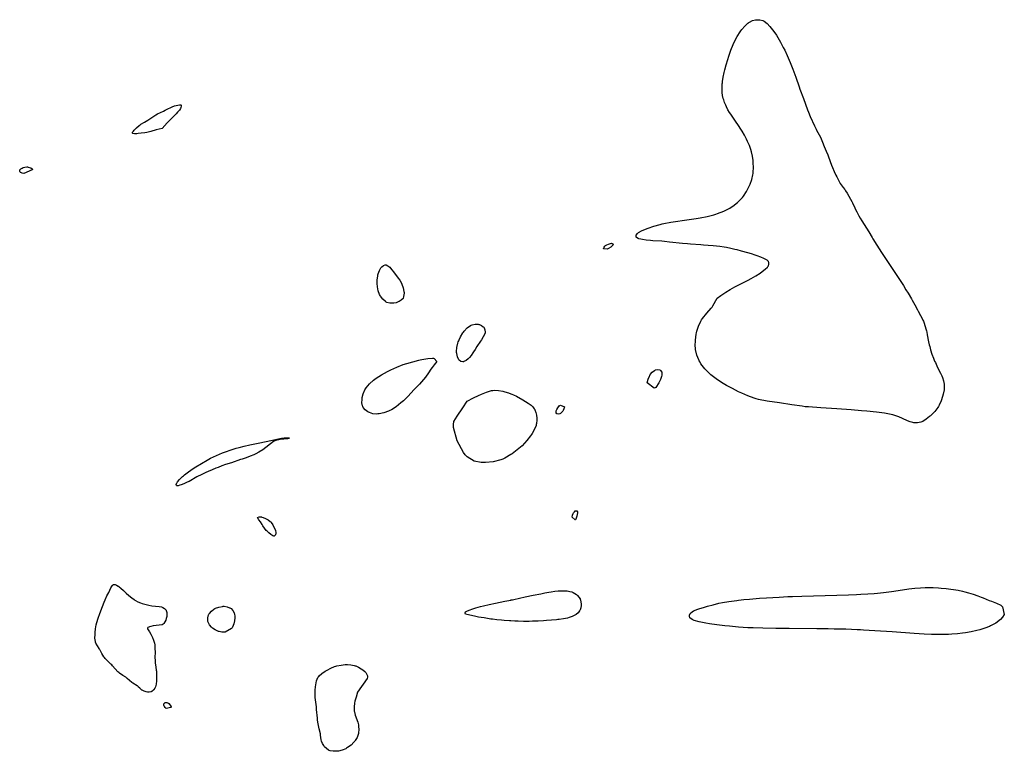
# Model space of a CAD drawing. Units: metres. Extents: x 92957 to 237079, y 464238 to 625000.
# Drawn here: x 126899 to 133115, y 554134 to 558754 of the extents above; entities that cross this region are included whole.
import ezdxf

# ---------------------------------------------------------------- set-up
doc = ezdxf.new("R2010")
doc.units = ezdxf.units.M
doc.layers.add('1_WATER', color=5, linetype='Continuous')

# ---------------------------------------------------------------- blocks, each defined once
blk = doc.blocks.new('09_west.gml_water')
for points in [[(131349.698, 558230.482), (131344.077, 558247.399), (131341.328, 558257.1), (131337.02, 558275.218), (131334.079, 558294.32), (131333.264, 558305.409), (131333.26, 558326.36), (131334.96, 558349.316), (131335.7, 558356.17), (131336.554, 558363.241), (131340.613, 558390.576), (131346.31, 558420.175), (131350.222, 558437.302), (131358.652, 558469.558), (131368.976, 558503.713), (131375.566, 558523.524), (131389.044, 558560.919), (131404.058, 558597.756), (131412.822, 558616.777), (131429.457, 558648.636), (131447.153, 558677.07), (131452.243, 558684.298), (131457.416, 558691.246), (131476.784, 558714.011), (131496.406, 558732.04), (131497.966, 558733.199), (131501.74, 558736.003), (131507.031, 558739.519), (131525.775, 558748.503), (131544.164, 558753.026), (131549.229, 558753.73), (131554.283, 558754.197), (131572.442, 558753.904), (131590.312, 558749.126), (131595.184, 558746.766), (131600.023, 558743.956), (131617.226, 558730.06), (131634.095, 558712.199), (131643.336, 558701.423), (131659.841, 558680.362), (131676.436, 558656.369), (131685.805, 558641.444), (131703.048, 558611.537), (131719.957, 558579.359), (131728.854, 558561.223), (131744.078, 558527.902), (131762.538, 558484.78), (131780.42, 558441.449), (131793.338, 558408.263), (131799.75, 558390.599), (131819.676, 558330.519), (131825.3, 558314.458), (131846.677, 558257.519), (131872.908, 558184.314), (131878.796, 558169.314), (131889.812, 558143.488), (131917.184, 558083.36), (131927.458, 558061.951), (131930.338, 558056.257), (131954.042, 558012.173), (131959.311, 558001.179), (131968.114, 557980.614), (131979.137, 557953.218), (131990.889, 557924.713), (132000.336, 557901.123), (132005.532, 557887.345), (132024.437, 557834.785), (132030.021, 557820.708), (132040.596, 557796.253), (132051.548, 557773.083), (132057.663, 557760.826), (132068.796, 557739.723), (132079.983, 557720.498), (132086.175, 557710.894), (132097.35, 557695.433), (132108.066, 557681.135), (132113.608, 557673.178), (132122.91, 557658.738), (132133.925, 557640.066), (132144.377, 557621.047), (132152.198, 557605.823), (132156.406, 557597.226), (132171.253, 557565.36), (132175.593, 557556.453), (132183.796, 557540.325), (132196.922, 557516.066), (132205.383, 557501.344), (132216.445, 557482.947), (132259.174, 557415.21), (132280.44, 557379.133), (132285.718, 557370.524), (132310.84, 557331.132), (132340.446, 557284.21), (132349.241, 557270.777), (132390.96, 557208.445), (132436.198, 557138.403), (132478.525, 557074.623), (132494.588, 557048.712), (132508.156, 557026.199), (132529.724, 556991.345), (132534.168, 556983.567), (132550.051, 556953.164), (132567.415, 556922.183), (132571.557, 556914.489), (132585.724, 556886.867), (132595.957, 556868.116), (132601.875, 556856.516), (132604.763, 556849.71), (132609.268, 556836.73), (132619.515, 556802.757), (132623.352, 556788.917), (132625.36, 556780.687), (132628.774, 556764.802), (132637.787, 556719.68), (132642.042, 556700.435), (132644.804, 556689.391), (132650.525, 556668.748), (132658.793, 556642.521), (132667.783, 556617.699), (132675.467, 556598.775), (132680.033, 556588.265), (132688.838, 556569.233), (132700.486, 556545.369), (132712.021, 556522.47), (132720.478, 556504.39), (132724.703, 556493.924), (132731.505, 556474.209), (132735.833, 556452.997), (132736.344, 556446.781), (132736.558, 556440.416), (132734.851, 556416.192), (132729.836, 556390.281), (132725.882, 556375.317), (132716.618, 556347.185), (132703.959, 556319.411), (132699.736, 556312.101), (132695.203, 556304.955), (132676.238, 556280.518), (132655.175, 556258.62), (132649.317, 556253.075), (132645.925, 556250), (132643.449, 556247.755), (132622.166, 556230.409), (132600.912, 556217.389), (132595.063, 556214.795), (132589.229, 556212.638), (132568.286, 556208.501), (132548.44, 556208.701), (132543.297, 556209.279), (132538.306, 556210.084), (132521.558, 556214.879), (132504.502, 556221.907), (132472.826, 556235.817), (132449.907, 556245.434), (132443.382, 556247.918), (132437.668, 556250), (132436.779, 556250.324), (132412.282, 556258.367), (132381, 556265.642), (132358.274, 556269.448), (132307.481, 556275.914), (132248.399, 556281.808), (132213.949, 556284.804), (132148.617, 556289.726), (132057.787, 556295.801), (131957.283, 556302.252), (131878.852, 556308.372), (131858.575, 556310.393), (131838.922, 556312.553), (131773.134, 556321.53), (131695.039, 556333.876), (131618.367, 556345.639), (131563.34, 556356.052), (131549.681, 556359.441), (131536.707, 556363.048), (131495.547, 556377.9), (131458.429, 556394.888), (131448.004, 556399.842), (131437.513, 556404.904), (131399.092, 556424.092), (131360.994, 556444.731), (131350.708, 556450.708), (131340.536, 556456.799), (131304.748, 556479.748), (131271.153, 556504.89), (131262.363, 556512.363), (131253.796, 556520.06), (131224.706, 556549.706), (131200.222, 556581.705), (131194.559, 556590.882), (131189.38, 556600.199), (131186.539, 556606.936), (131174.706, 556635), (131166.195, 556671.304), (131164.902, 556681.569), (131164.069, 556691.926), (131164.902, 556730.098), (131170.169, 556767.218), (131172.132, 556776.912), (131174.315, 556786.352), (131184.02, 556818.333), (131198.986, 556849.338), (131204.485, 556858.162), (131210.572, 556867.089), (131237.451, 556900.196), (131264.179, 556931.399), (131270.172, 556939.126), (131275.553, 556946.457), (131303.137, 556995.948), (131325.686, 557012.101), (131345.375, 557025.56), (131358.024, 557033.71), (131384.02, 557049.683), (131413.472, 557066.497), (131431.011, 557075.836), (131498.943, 557109.85), (131516.694, 557119.452), (131546.765, 557137.031), (131573.392, 557154.133), (131586.277, 557163.064), (131606.176, 557178.212), (131620.557, 557192.088), (131623.352, 557195.702), (131625.632, 557199.218), (131629.583, 557211.095), (131628.16, 557221.617), (131627.053, 557224.278), (131625.636, 557226.829), (131617.941, 557235.133), (131605.925, 557242.791), (131597.288, 557247.091), (131578.113, 557254.961), (131556.096, 557262.81), (131543.44, 557267.078), (131519.751, 557274.646), (131495.109, 557282.062), (131455.168, 557293.336), (131428.864, 557300.26), (131414.338, 557303.894), (131388.181, 557310.093), (131361.84, 557315.484), (131347.053, 557317.974), (131319.989, 557321.576), (131276.219, 557326.089), (131246.612, 557328.792), (131216.001, 557331.248), (131198.668, 557332.463), (131134.136, 557336.509), (131116.015, 557337.978), (131083.113, 557341.178), (131000.909, 557350.244), (130970.107, 557353.346), (130953.529, 557354.677), (130896.408, 557358.081), (130881.267, 557359.411), (130854.637, 557362.51), (130830.868, 557366.225), (130819.774, 557368.426), (130808.7, 557371.298), (130803.476, 557372.653), (130793.129, 557378.361), (130791.519, 557380.407), (130790.452, 557382.654), (130791.127, 557392.447), (130798.864, 557403.442), (130802.248, 557406.447), (130806.172, 557409.434), (130824.828, 557420.08), (130850.306, 557431.087), (130867.26, 557437.591), (130903.015, 557450.074), (130943.035, 557461.743), (130954.455, 557464.519), (130966.021, 557467.098), (131009.02, 557474.767), (131124.828, 557491.963), (131170.91, 557499.394), (131195.864, 557503.806), (131239.902, 557512.312), (131282.456, 557522.842), (131293.946, 557526.353), (131305.31, 557530.119), (131345.294, 557545.868), (131382.247, 557564.655), (131391.699, 557570.337), (131400.814, 557576.228), (131430.915, 557599.238), (131456.666, 557624.634), (131463.038, 557632.03), (131469.08, 557639.582), (131488.164, 557668.172), (131503.48, 557697.935), (131507.148, 557706.227), (131510.567, 557714.542), (131520.844, 557744.759), (131527.791, 557774.877), (131529.111, 557783.128), (131530.168, 557791.343), (131531.806, 557820.695), (131530.835, 557849.476), (131530.247, 557857.33), (131529.521, 557865.134), (131525.746, 557892.903), (131519.92, 557919.948), (131515.703, 557934.581), (131506.3, 557960.385), (131495.055, 557985.725), (131488.233, 557999.702), (131474.84, 558024.84), (131460.557, 558049.339), (131456.533, 558055.92), (131452.479, 558062.414), (131437.585, 558085.134), (131418.788, 558112.416), (131400.938, 558137.702), (131387.989, 558156.634), (131381.386, 558167.038), (131370.488, 558185.684), (131361.071, 558203.842), (131356.563, 558213.556), (131349.698, 558230.482)], [(127914.908, 558216.707), (127916.254, 558215.937), (127917.285, 558214.86), (127918.387, 558208.421), (127916.028, 558199.474), (127913.513, 558194.082), (127906.784, 558183.56), (127895.537, 558170.131), (127886.628, 558160.628), (127843.602, 558117.795), (127833.039, 558106.802), (127830.335, 558103.729), (127798.971, 558068.087), (127760.92, 558057.804), (127725.756, 558048.603), (127701.106, 558042.762), (127688.26, 558040.199), (127666.513, 558036.786), (127647.141, 558034.789), (127637.654, 558034.231), (127622.763, 558034.212), (127612.783, 558035.943), (127611.247, 558036.816), (127610.244, 558037.86), (127611.05, 558043.05), (127617.543, 558051.173), (127622.382, 558056.416), (127636.418, 558071.011), (127653.465, 558086.042), (127658.7, 558090.004), (127664.159, 558093.88), (127685.735, 558107.16), (127708.074, 558120.14), (127714.013, 558123.826), (127719.846, 558127.555), (127740.025, 558141.351), (127759.282, 558154.129), (127769.752, 558160.101), (127788.309, 558168.893), (127806.596, 558176.932), (127816.686, 558181.84), (127834.837, 558191.527), (127852.257, 558200.519), (127861.314, 558204.442), (127876.601, 558209.62), (127896.894, 558214.732), (127907.423, 558216.932), (127914.908, 558216.707)], [(126948.023, 557824.085), (126952.298, 557823.42), (126969.532, 557818.591), (126977.435, 557812.509), (126979.285, 557811.085), (126978.843, 557808.731), (126977.039, 557806.258), (126925.014, 557782.667), (126913.428, 557785.44), (126905.686, 557788.333), (126904.013, 557789.389), (126902.544, 557790.555), (126898.94, 557795.686), (126898.679, 557801.651), (126899.317, 557803.342), (126900.265, 557805.052), (126906.254, 557811.37), (126914.932, 557817.124), (126920.32, 557819.729), (126931.1, 557823.382), (126943.964, 557824.458), (126948.023, 557824.085)], [(130637.344, 557341.861), (130639.04, 557341.484), (130644.314, 557338.256), (130644.375, 557337.667), (130644.937, 557332.23), (130643.701, 557330.089), (130641.854, 557327.743), (130630.098, 557317.563), (130615.58, 557308.696), (130611.991, 557307.177), (130608.591, 557306.065), (130585.735, 557308.004), (130589.228, 557317.484), (130593.363, 557324.236), (130595.003, 557325.868), (130596.858, 557327.397), (130605.342, 557332.059), (130617.368, 557336.766), (130628.199, 557340.699), (130635.545, 557342.013), (130637.344, 557341.861)], [(129208.761, 557205.996), (129211.86, 557205.495), (129223.533, 557200.171), (129234.833, 557191.299), (129240.444, 557185.701), (129249.408, 557174.361), (129258.132, 557162.008), (129263.403, 557154.98), (129284.065, 557128.804), (129289.386, 557121.609), (129298.256, 557108.77), (129306.536, 557093.65), (129311.022, 557083.229), (129318.947, 557060.711), (129324.499, 557037.927), (129325.24, 557032.366), (129325.633, 557027.128), (129322.012, 557007.153), (129319.43, 556992.907), (129306.441, 556982.323), (129295.53, 556974.939), (129288.853, 556971.629), (129275.647, 556967.058), (129260.889, 556964.388), (129252.015, 556963.767), (129234.724, 556964.196), (129217.098, 556968.819), (129212.39, 556971.229), (129207.754, 556974.129), (129191.627, 556988.686), (129177.701, 557007.667), (129174.453, 557013.357), (129171.468, 557019.234), (129162.884, 557042.028), (129157.706, 557066.927), (129156.869, 557074.132), (129156.291, 557081.471), (129156.359, 557109.099), (129159.587, 557135.835), (129161.002, 557142.612), (129162.643, 557149.117), (129166.703, 557160.161), (129170.452, 557170.351), (129179.898, 557187.176), (129182.571, 557190.901), (129185.268, 557194.222), (129195.224, 557202.844), (129205.721, 557206.075), (129208.761, 557205.996)], [(129684.718, 556595.727), (129674.406, 556603.65), (129671.893, 556606.723), (129669.527, 556610.177), (129662.218, 556625.826), (129657.963, 556645.835), (129657.523, 556652.038), (129657.403, 556658.528), (129659.641, 556684.361), (129665.723, 556711.567), (129668.029, 556718.924), (129670.603, 556726.203), (129673.119, 556731.796), (129682.145, 556751.855), (129696.772, 556775.649), (129701.291, 556781.758), (129706.014, 556787.658), (129724.769, 556807.236), (129744.721, 556822.058), (129750.199, 556824.96), (129755.657, 556827.341), (129775.203, 556831.601), (129793.173, 556830.864), (129797.637, 556830.095), (129801.88, 556829.081), (129815.355, 556823.38), (129825.901, 556814.713), (129828.299, 556811.83), (129830.468, 556808.737), (129836.411, 556795.822), (129837.537, 556780.381), (129836.67, 556775.696), (129835.291, 556770.833), (129826.053, 556751.792), (129814.026, 556732.837), (129807.834, 556723.411), (129785.001, 556690.647), (129774.559, 556672.298), (129764.587, 556655.914), (129760.406, 556649.523), (129749.769, 556634.391), (129737.949, 556620.075), (129730.901, 556613.009), (129717.269, 556601.807), (129703.629, 556594.668), (129700.055, 556593.774), (129696.57, 556593.349), (129684.718, 556595.727)], [(129350.581, 556376.507), (129321.39, 556348.118), (129313.251, 556340.823), (129305.086, 556333.773), (129275.393, 556310.353), (129245.226, 556291.094), (129236.762, 556286.667), (129228.25, 556282.632), (129197.108, 556271.331), (129167.391, 556265.2), (129159.778, 556264.426), (129152.43, 556264.051), (129128.113, 556266.031), (129107.031, 556272.542), (129101.723, 556275.023), (129096.644, 556277.8), (129080.212, 556290.281), (129067.968, 556305.936), (129065.529, 556310.714), (129063.503, 556315.684), (129059.621, 556335.234), (129060.171, 556356.661), (129060.939, 556362.814), (129061.974, 556369.063), (129067.935, 556392.426), (129078.691, 556416.435), (129082.748, 556423.09), (129087.274, 556429.749), (129107.518, 556453.824), (129133.311, 556477.35), (129141.334, 556483.662), (129149.74, 556489.888), (129183.284, 556511.643), (129220.156, 556532.024), (129241.295, 556542.619), (129280.762, 556560.5), (129320.564, 556576.111), (129342.175, 556583.496), (129380.425, 556594.553), (129417.874, 556603.365), (129428.137, 556605.528), (129438.354, 556607.572), (129474.87, 556613.957), (129504.795, 556616.468), (129510.858, 556616.071), (129515.956, 556615.199), (129531.57, 556595.098), (129516.307, 556575.425), (129503.355, 556558.083), (129495.322, 556546.817), (129479.262, 556523.464), (129460.189, 556497.273), (129447.894, 556481.992), (129422.563, 556452.988), (129388.318, 556416.076), (129350.581, 556376.507)], [(130860, 556460), (130867.353, 556485), (130874.69, 556503.451), (130877.279, 556508.162), (130880.111, 556512.699), (130892.353, 556527.647), (130906.173, 556538.762), (130910, 556540.882), (130913.827, 556542.588), (130927.647, 556545.294), (130939.889, 556542.588), (130942.721, 556540.882), (130945.31, 556538.762), (130952.648, 556527.647), (130953.445, 556508.866), (130951.912, 556501.912), (130949.618, 556494.197), (130944.475, 556482.167), (130934.999, 556460), (130915.421, 556432.342), (130910, 556428.75), (130904.579, 556426.921), (130860, 556460)], [(130161.901, 556256.361), (130162.618, 556251.216), (130162.751, 556250), (130163.193, 556245.964), (130164.087, 556226.096), (130161.824, 556204.685), (130160.409, 556198.46), (130158.652, 556192.107), (130149.461, 556168.088), (130135.061, 556141.868), (130130.021, 556134.127), (130124.525, 556126.176), (130100.87, 556095.723), (130070.507, 556063.71), (130060.781, 556054.776), (130050.483, 556045.812), (130008.529, 556013.186), (130000, 556008.053), (129962.169, 555985.286), (129949.093, 555979.301), (129935.914, 555974.072), (129887.451, 555961.472), (129839.139, 555957.513), (129826.054, 555957.733), (129813.096, 555958.523), (129767.352, 555966.127), (129723.564, 555992.823), (129711.838, 556005.65), (129700.286, 556020.833), (129660, 556095.294), (129637.303, 556177.836), (129636.838, 556198.113), (129638.896, 556217.272), (129661.003, 556250), (129697.443, 556303.951), (129724.706, 556344.314), (129764.902, 556365.882), (129796.607, 556381.822), (129814.359, 556389.83), (129846.765, 556402.809), (129852.756, 556404.48), (129878.244, 556411.582), (129886.552, 556412.859), (129894.684, 556413.637), (129922.582, 556412.288), (129948.35, 556407.239), (129961.778, 556404.064), (129984.51, 556397.645), (130000, 556392.157), (130005.423, 556390.236), (130016.278, 556385.663), (130034.572, 556376.554), (130075.184, 556353.992), (130092.823, 556343.668), (130109.09, 556333.16), (130121.009, 556324.426), (130127.364, 556319.217), (130138.4, 556309.139), (130147.967, 556297.363), (130150.738, 556292.622), (130152.245, 556289.752), (130158.129, 556274.041), (130161.901, 556256.361)], [(130293.299, 556264.166), (130291.683, 556264.937), (130290.212, 556265.942), (130286.103, 556271.52), (130285.698, 556280.764), (130286.563, 556284.08), (130287.851, 556287.726), (130290.369, 556292.622), (130296.029, 556303.627), (130307.051, 556316.829), (130310.131, 556318.771), (130313.224, 556319.971), (130338.992, 556309.58), (130334.79, 556296.31), (130330.605, 556286.507), (130327.519, 556281.587), (130320.557, 556273.62), (130312.676, 556267.555), (130308.292, 556265.322), (130300.336, 556263.326), (130293.299, 556264.166)], [(128596.521, 556113.843), (128599.165, 556113.26), (128600.735, 556111.853), (128598.652, 556110.251), (128596.13, 556109.393), (128589.104, 556107.896), (128576.953, 556106.327), (128567.184, 556105.367), (128544.051, 556103.469), (128516.81, 556096.972), (128509.066, 556093.585), (128501.233, 556089.509), (128434.426, 556037.198), (128409.584, 556023.168), (128389.145, 556012.502), (128376.979, 556006.87), (128353.478, 555997.199), (128329.419, 555988.229), (128303.71, 555979.219), (128293.732, 555975.8), (128235.09, 555956.59), (128198.546, 555944.322), (128175.195, 555936.001), (128151.544, 555927.067), (128138.133, 555921.736), (128113.348, 555911.417), (128088.203, 555900.356), (128074.284, 555893.976), (128049.158, 555881.996), (128018.134, 555866.248), (127967.793, 555838.724), (127956.273, 555833.033), (127936.093, 555824.111), (127918.369, 555817.192), (127910.324, 555814.335), (127898.991, 555810.935), (127891.551, 555810.711), (127890.14, 555811.371), (127889.011, 555812.345), (127887.279, 555818.471), (127890.534, 555828.395), (127892.55, 555831.764), (127895.048, 555835.4), (127908.099, 555850.776), (127926.507, 555868.523), (127932.384, 555873.654), (127938.601, 555878.881), (127963.866, 555898.544), (127993.188, 555919.154), (128011.018, 555930.851), (128046.09, 555952.488), (128083.224, 555973.519), (128103.971, 555984.362), (128141.765, 556002.492), (128178.877, 556018.446), (128198.659, 556026.212), (128232.99, 556038.306), (128265.943, 556048.391), (128283.773, 556053.317), (128315.218, 556061.022), (128352.385, 556069.157), (128415.466, 556082.145), (128483.791, 556097.099), (128552.217, 556110.473), (128568.985, 556113.322), (128576.861, 556114.205), (128588.541, 556114.542), (128596.521, 556113.843)], [(128425.422, 555614.173), (128428.512, 555613.133), (128435.3, 555610.847), (128449.847, 555603.946), (128467.423, 555595.162), (128480.999, 555585.697), (128484.272, 555582.423), (128487.335, 555578.866), (128496.642, 555563.659), (128513.148, 555527.578), (128516.176, 555516.637), (128516.321, 555513.701), (128516.164, 555510.805), (128513.09, 555500.682), (128507.47, 555493.804), (128505.707, 555492.955), (128503.856, 555492.563), (128496.426, 555494.956), (128485.24, 555502.893), (128472.143, 555512.97), (128460.678, 555523.424), (128455.463, 555529.088), (128445.174, 555542.159), (128434.907, 555556.914), (128429.091, 555565.623), (128418.351, 555582.321), (128409.29, 555596.778), (128400.501, 555611.257), (128411.384, 555614.031), (128420.236, 555614.864), (128425.422, 555614.173)], [(130389.575, 555625.972), (130392.914, 555635.563), (130395.323, 555640.125), (130400.686, 555647.01), (130406.776, 555651.577), (130408.489, 555652.331), (130410.212, 555652.862), (130416.536, 555652.933), (130420.554, 555646.754), (130420.825, 555643.344), (130420.731, 555639.197), (130417.353, 555618.088), (130410.893, 555599.366), (130408.856, 555596.724), (130406.712, 555595.185), (130386.143, 555612.614), (130389.575, 555625.972)], [(127421.813, 555048.631), (127432.552, 555076.201), (127438.636, 555090.682), (127449.867, 555115.415), (127460.562, 555137.631), (127474.418, 555165.789), (127481.753, 555178.646), (127483.607, 555181.226), (127485.385, 555183.38), (127491.164, 555187.617), (127497.403, 555187.907), (127501.686, 555187.059), (127510.914, 555183.706), (127521.306, 555177.872), (127524.256, 555175.794), (127527.236, 555173.516), (127538.257, 555163.618), (127553.37, 555148.961), (127570.044, 555133.608), (127587.746, 555118.047), (127605.942, 555102.768), (127620.815, 555091.824), (127625.085, 555089.116), (127629.42, 555086.547), (127645.627, 555078.434), (127662.235, 555071.647), (127671.407, 555068.248), (127687.927, 555062.755), (127704.871, 555058.257), (127714.645, 555056.264), (127732.999, 555053.562), (127779.134, 555048.596), (127794.882, 555045.691), (127798.686, 555044.485), (127802.247, 555043.104), (127813.101, 555036.663), (127821.039, 555028.194), (127822.763, 555025.534), (127824.284, 555022.738), (127828.062, 555011.501), (127828.401, 554996.59), (127827.752, 554991.478), (127826.78, 554985.94), (127823.467, 554973.333), (127820.589, 554962.382), (127808.588, 554941.004), (127803.953, 554936.839), (127798.751, 554933.434), (127740.45, 554926.195), (127726.765, 554922.619), (127717.357, 554919.749), (127713.275, 554918.1), (127707.939, 554915.013), (127705.788, 554910.861), (127705.854, 554909.358), (127706.208, 554907.702), (127709.88, 554900.448), (127717.629, 554888.549), (127726.71, 554873.922), (127734.02, 554860.324), (127737.79, 554851.87), (127744.094, 554834.934), (127749.064, 554816.346), (127750.947, 554805.555), (127752.778, 554785.172), (127753.345, 554757.714), (127752.951, 554728.87), (127753.207, 554705.717), (127754.159, 554692.876), (127758.052, 554664.862), (127760.775, 554646.571), (127761.486, 554640.235), (127762.091, 554633.923), (127763.407, 554611.329), (127763.321, 554589.62), (127762.654, 554578.221), (127760.331, 554558.768), (127755.797, 554541.546), (127754.015, 554537.309), (127752.004, 554533.301), (127745.17, 554523.947), (127742.836, 554520.751), (127732.205, 554511.893), (127729.272, 554510.215), (127726.342, 554508.872), (127715.799, 554506.819), (127704.633, 554507.879), (127697.89, 554509.261), (127684.7, 554513.19), (127671.975, 554519.089), (127668.847, 554521.092), (127665.888, 554523.254), (127656.628, 554532.404), (127647.264, 554542.063), (127644.238, 554544.549), (127641.028, 554546.953), (127613.712, 554563.534), (127606.059, 554569.248), (127577.866, 554594.216), (127568.468, 554601.144), (127549.238, 554613.25), (127529.335, 554626.749), (127524.1, 554631.071), (127518.985, 554635.647), (127501.507, 554654.282), (127484.337, 554673.989), (127479.415, 554679.241), (127474.421, 554684.403), (127455.78, 554702.307), (127438.257, 554720.415), (127433.968, 554725.706), (127429.923, 554731.118), (127417.348, 554751.662), (127406.325, 554772.045), (127403.258, 554777.355), (127400.184, 554782.521), (127389.037, 554799.968), (127379.925, 554817.592), (127378.136, 554822.868), (127376.666, 554828.316), (127374.008, 554849.42), (127374.219, 554871.921), (127374.558, 554878.25), (127375.016, 554884.62), (127377.685, 554907.983), (127382.476, 554932.674), (127386.275, 554947.253), (127395.203, 554975.215), (127405.525, 555004.125), (127421.813, 555048.631)], [(132473.525, 555153.837), (132512.353, 555158.998), (132550.424, 555163.309), (132586.812, 555166.551), (132615.879, 555168.007), (132633.033, 555168.242), (132665.92, 555167.634), (132699.197, 555165.989), (132716.904, 555164.759), (132747.574, 555161.958), (132777.411, 555158.28), (132793.933, 555155.809), (132823.774, 555150.56), (132852.143, 555144.629), (132866.586, 555141.194), (132890.377, 555134.717), (132919.045, 555125.657), (132948.054, 555115.465), (132969.876, 555107.234), (132981.07, 555102.843), (133020.555, 555086.841), (133034.949, 555081.391), (133066.063, 555070.085), (133094.157, 555055.931), (133099.703, 555051.338), (133104.28, 555046.453), (133115.495, 554998.311), (133103.358, 554980.058), (133091.103, 554965.717), (133061.147, 554943.251), (133036.206, 554929.553), (133028.809, 554926.055), (133021.199, 554922.684), (132991.943, 554911.573), (132960.244, 554901.922), (132941.782, 554897.117), (132906.806, 554889.413), (132871.428, 554883.047), (132852.399, 554880.135), (132819.05, 554875.982), (132784.523, 554873.086), (132763.828, 554871.951), (132723.611, 554870.748), (132680.669, 554870.835), (132656.12, 554871.524), (132610.399, 554873.924), (132545.763, 554878.427), (132406.416, 554888.541), (132298.924, 554895.516), (132226.745, 554899.541), (132206.712, 554900.52), (132186.658, 554901.441), (132114.056, 554904.283), (132041.932, 554906.298), (132002.519, 554907.035), (131932.301, 554907.676), (131757.727, 554908.484), (131673.316, 554909.348), (131591.471, 554910.826), (131529.359, 554912.923), (131495.805, 554914.686), (131436.734, 554918.955), (131380.613, 554924.111), (131351.23, 554927.129), (131301.232, 554932.867), (131254.882, 554939.336), (131230.66, 554943.385), (131189.527, 554951.538), (131156.487, 554960.582), (131149.606, 554963.211), (131143.709, 554965.891), (131130.6, 554976.021), (131126.862, 554986.777), (131126.872, 554989.854), (131127.335, 554992.973), (131132.783, 555004.588), (131146.309, 555016.35), (131151.865, 555019.562), (131158.207, 555022.753), (131187.651, 555034.113), (131222.384, 555044.915), (131241.762, 555050.528), (131277.015, 555059.995), (131313.783, 555068.515), (131335.304, 555072.784), (131376.262, 555079.686), (131427.135, 555086.856), (131437.337, 555088.153), (131471.717, 555092.071), (131506.38, 555095.36), (131527.479, 555097.157), (131569.017, 555100.357), (131614.679, 555103.458), (131693.215, 555108), (131747.894, 555110.599), (131779.174, 555111.852), (131837.466, 555113.777), (132132.446, 555122.425), (132183.243, 555124.281), (132209.518, 555125.529), (132253.612, 555128.18), (132294.172, 555131.288), (132315.448, 555133.182), (132351.727, 555136.916), (132385.71, 555141.017), (132403.739, 555143.43), (132473.525, 555153.837)], [(130044.98, 554954.798), (130035.241, 554955.094), (130025.546, 554955.463), (130000, 554956.898), (129990.909, 554957.409), (129957.934, 554959.94), (129940.853, 554961.433), (129912.138, 554964.298), (129882.985, 554967.892), (129874.274, 554969.108), (129830.515, 554975.95), (129811.891, 554979.233), (129795.739, 554982.079), (129778.03, 554985.45), (129713.891, 554999.185), (129710.596, 555005.49), (129711.292, 555010.844), (129712.643, 555012.474), (129714.496, 555014.169), (129725.376, 555020.82), (129742.208, 555028.034), (129753.831, 555032.153), (129778.978, 555039.817), (129808.921, 555047.722), (129827.327, 555052.179), (129863.86, 555060.377), (129902.366, 555068.627), (129961.609, 555081.277), (129999.048, 555089.293), (130000, 555089.497), (130009.253, 555091.49), (130019.388, 555093.678), (130090.258, 555109.038), (130141.618, 555119.814), (130188.336, 555129.228), (130215.29, 555134.443), (130240.445, 555138.98), (130253.874, 555141.192), (130277.218, 555144.645), (130299.011, 555147.098), (130310.245, 555147.898), (130329.026, 555148.331), (130346.331, 555147.564), (130355.477, 555146.669), (130371.204, 555144.202), (130385.604, 555140.375), (130392.87, 555137.562), (130404.713, 555131.221), (130415.205, 555123.33), (130420.56, 555118.321), (130429.409, 555108.121), (130436.515, 555096.515), (130438.054, 555093.065), (130439.405, 555089.515), (130442.736, 555075.844), (130443.529, 555066.027), (130443.879, 555061.669), (130443.675, 555053.957), (130441.796, 555040.281), (130437.304, 555027.208), (130435.482, 555023.746), (130433.409, 555020.352), (130423.831, 555008.661), (130411.495, 554998.227), (130407.684, 554995.625), (130403.701, 554993.148), (130387.887, 554985.234), (130368.973, 554978.672), (130356.796, 554975.501), (130331.732, 554970.612), (130303.883, 554966.601), (130295.886, 554965.611), (130287.767, 554964.673), (130257.413, 554961.72), (130225.352, 554959.311), (130206.821, 554958.152), (130171.959, 554956.376), (130136.18, 554955.107), (130116.354, 554954.666), (130080.528, 554954.341), (130044.98, 554954.798)], [(128250.466, 554938.079), (128242.374, 554918.568), (128239.247, 554914.043), (128235.737, 554909.899), (128196.381, 554886.192), (128175.247, 554887.37), (128158.646, 554889.968), (128154.032, 554891.279), (128149.41, 554892.847), (128132.656, 554900.648), (128116.933, 554911.292), (128112.962, 554914.652), (128109.157, 554918.191), (128096.793, 554932.465), (128088.306, 554948.682), (128087.979, 554949.821), (128086.944, 554953.447), (128086.01, 554958.331), (128086.206, 554976.96), (128091.492, 554995.294), (128093.767, 554999.992), (128096.394, 555004.525), (128108.812, 555019.533), (128125.099, 555031.957), (128130.165, 555034.863), (128135.472, 555037.537), (128156.647, 555045.263), (128178.575, 555049.28), (128184.357, 555049.613), (128190.012, 555049.612), (128209.389, 555046.797), (128223.867, 555041.029), (128226.12, 555040.131), (128230.107, 555037.701), (128233.816, 555035.017), (128244.878, 555023.214), (128252.378, 555009.335), (128253.841, 555005.343), (128255.037, 555001.286), (128257.137, 554986.093), (128256.334, 554969.231), (128255.7, 554964.12), (128254.888, 554958.819), (128250.466, 554938.079)], [(128763.924, 554515.244), (128764.268, 554519.822), (128765.837, 554540.737), (128767.809, 554554.337), (128773.016, 554577.959), (128781.974, 554599.354), (128785.405, 554604.702), (128789.248, 554609.8), (128806.562, 554626.132), (128827.283, 554640.187), (128839.375, 554647.413), (128862.326, 554659.455), (128886.795, 554669.351), (128893.854, 554671.561), (128901.034, 554673.542), (128927.99, 554678.781), (128954.461, 554681.26), (128968.014, 554681.548), (128990.49, 554680.105), (129010.637, 554676.203), (129015.846, 554674.699), (129020.894, 554673.011), (129037.794, 554665.385), (129054.529, 554654.906), (129064.552, 554647.68), (129077.671, 554637.154), (129084.02, 554632.059), (129094.425, 554610.274), (129093.791, 554602.647), (129091.633, 554594.329), (129032.291, 554507.059), (129022.212, 554475.385), (129015.633, 554451.095), (129013.121, 554438.086), (129010.627, 554415.396), (129010.958, 554393.754), (129011.585, 554387.951), (129012.443, 554382.23), (129017.476, 554362.252), (129032.755, 554317.84), (129037.186, 554301.414), (129038.786, 554291.381), (129040.138, 554271.572), (129038.667, 554251.083), (129037.612, 554245.554), (129036.276, 554240.088), (129029.111, 554220.868), (129017.749, 554202.151), (129013.767, 554197.003), (129009.422, 554191.869), (128990.711, 554173.451), (128969.233, 554157.326), (128963.143, 554153.639), (128956.993, 554150.288), (128934.265, 554140.992), (128911.507, 554135.591), (128905.338, 554134.696), (128899.225, 554134.061), (128877.624, 554133.934), (128858.148, 554137.487), (128853.374, 554139.172), (128848.869, 554141.161), (128834.836, 554150.878), (128823.648, 554163.015), (128818.395, 554170.112), (128810.61, 554183.607), (128804.989, 554197.698), (128802.796, 554205.637), (128800.5, 554220.221), (128798.72, 554235.164), (128797.259, 554243.615), (128789.741, 554276.168), (128787.535, 554286.613), (128783.588, 554307.348), (128780.046, 554330.368), (128778.411, 554344.041), (128773.631, 554398.334), (128772.811, 554406.242), (128771.924, 554414.225), (128768.175, 554443.683), (128764.979, 554472.878), (128764.057, 554488.395), (128763.924, 554515.244)], [(127816.603, 554411.409), (127812.147, 554416.967), (127810.293, 554419.927), (127808.052, 554425.059), (127807.816, 554430.089), (127808.796, 554432.904), (127812.571, 554438.044), (127817.339, 554441.469), (127817.952, 554441.91), (127819.553, 554442.518), (127821.202, 554442.926), (127827.561, 554442.729), (127834.999, 554439.157), (127839.78, 554435.4), (127849.603, 554425.404), (127855.059, 554415.253), (127854.754, 554413.118), (127853.662, 554411.277), (127823.203, 554404.137), (127816.603, 554411.409)]]:
    blk.add_lwpolyline(points)

msp = doc.modelspace()

# ---------------------------------------------------------------- block references
at = {"layer": '1_WATER'}
msp.add_blockref('09_west.gml_water', (0, 0), dxfattribs=at)

doc.saveas('drawing.dxf')
